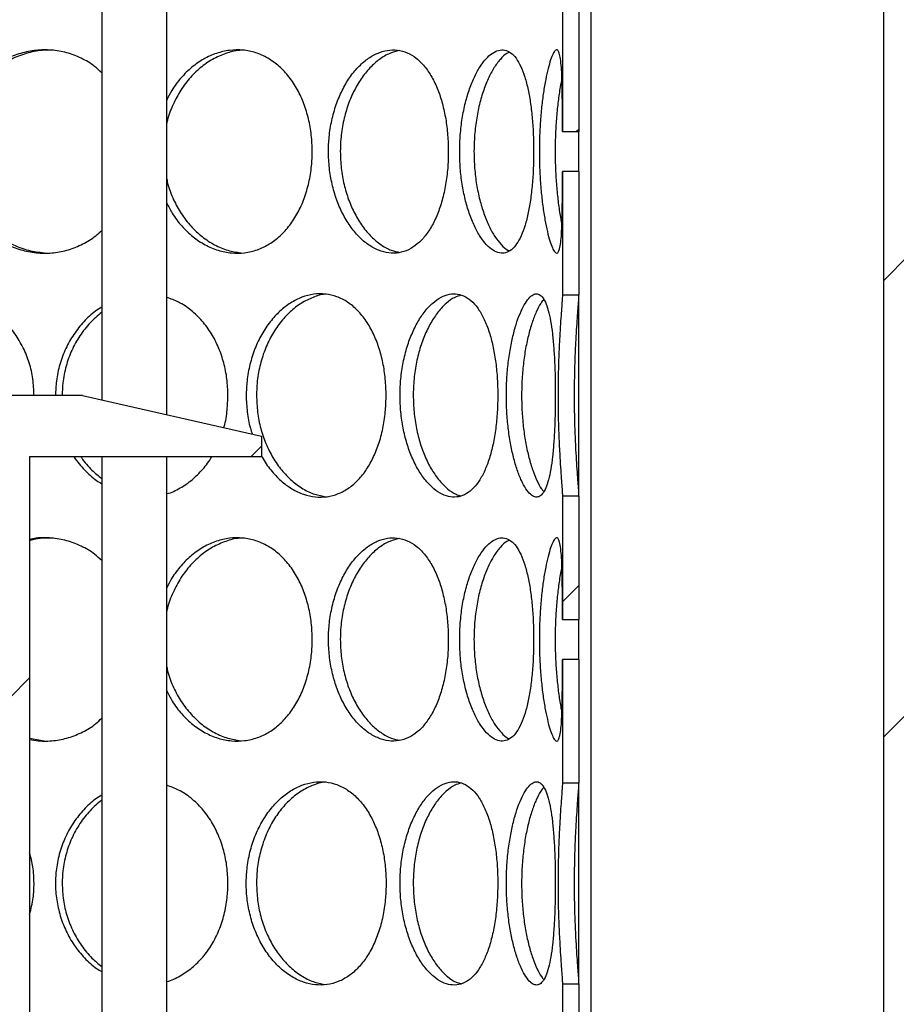
# Model space of a CAD drawing. Units: millimetres. Extents: x 0 to 420, y 0 to 297.
# Drawn here: x 146 to 155, y 224 to 234 of the extents above; entities that cross this region are included whole.
import ezdxf

# ---------------------------------------------------------------- set-up
doc = ezdxf.new("R2010")
doc.units = ezdxf.units.MM

msp = doc.modelspace()

# ---------------------------------------------------------------- hatches: boundary and pattern name
at = {"linetype": 'Continuous', "lineweight": 18}
h = msp.add_hatch(dxfattribs=at)
h.set_pattern_fill('ANSI31', style=0)
edge = h.paths.add_edge_path(flags=0)
edge.add_line((147.24139, 215.34256), (147.32139, 215.26256))
edge.add_line((147.32139, 215.26256), (147.18139, 215.26256))
edge.add_line((147.18139, 215.26256), (147.18139, 215.46256))
edge.add_line((147.18139, 215.46256), (146.93339, 215.46256))
edge.add_line((146.93339, 215.46256), (146.93339, 214.85456))
edge.add_line((146.93339, 214.85456), (155.02939, 214.85456))
edge.add_line((155.02939, 214.85456), (155.02939, 243.88656))
edge.add_line((155.02939, 243.88656), (167.58139, 243.88656))
edge.add_line((167.58139, 243.88656), (167.58139, 244.05456))
edge.add_line((167.58139, 244.05456), (167.38139, 244.13456))
edge.add_line((167.38139, 244.13456), (164.58139, 244.13456))
edge.add_line((164.58139, 244.13456), (164.58139, 246.29456))
edge.add_line((164.58139, 246.29456), (164.26139, 246.29456))
edge.add_line((164.26139, 246.29456), (164.26139, 244.45456))
edge.add_line((164.26139, 244.45456), (161.38139, 244.45456))
edge.add_line((161.38139, 244.45456), (161.38139, 244.13456))
edge.add_line((161.38139, 244.13456), (154.78139, 244.13456))
edge.add_line((154.78139, 244.13456), (154.78139, 215.10256))
edge.add_line((154.78139, 215.10256), (147.22139, 215.10256))
edge.add_line((147.22139, 215.10256), (147.38139, 215.26256))
edge.add_line((147.38139, 215.26256), (147.68139, 215.26256))
edge.add_line((147.68139, 215.26256), (147.68139, 217.64256))
edge.add_line((147.68139, 217.64256), (147.66139, 217.66256))
edge.add_line((147.66139, 217.66256), (147.32139, 217.66256))
edge.add_line((147.32139, 217.66256), (147.24139, 217.58256))
edge.add_line((147.24139, 217.58256), (147.24139, 217.34256))
edge.add_line((147.24139, 217.34256), (147.42139, 217.34256))
edge.add_arc((147.42139, 217.26256), 0.08, 0, 90, ccw=False)
edge.add_line((147.50139, 217.26256), (147.50139, 216.90256))
edge.add_arc((147.42139, 216.90256), 0.08, 270, 360, ccw=False)
edge.add_line((147.42139, 216.82256), (147.24139, 216.82256))
edge.add_line((147.24139, 216.82256), (147.24139, 215.34256))
h = msp.add_hatch(dxfattribs=at)
h.set_pattern_fill('ANSI31', style=0)
edge = h.paths.add_edge_path(flags=0)
edge.add_line((138.86139, 216.90256), (138.86139, 217.26256))
edge.add_arc((138.94139, 217.26256), 0.08, 90, 180, ccw=False)
edge.add_line((138.94139, 217.34256), (139.12139, 217.34256))
edge.add_line((139.12139, 217.34256), (139.12139, 217.58256))
edge.add_line((139.12139, 217.58256), (139.04139, 217.66256))
edge.add_line((139.04139, 217.66256), (138.70139, 217.66256))
edge.add_line((138.70139, 217.66256), (138.68139, 217.64256))
edge.add_line((138.68139, 217.64256), (138.68139, 215.26256))
edge.add_line((138.68139, 215.26256), (138.98139, 215.26256))
edge.add_line((138.98139, 215.26256), (139.18139, 215.06256))
edge.add_line((139.18139, 215.06256), (139.18139, 207.10256))
edge.add_line((139.18139, 207.10256), (162.78139, 207.10256))
edge.add_line((162.78139, 207.10256), (162.78139, 205.34256))
edge.add_line((162.78139, 205.34256), (163.10139, 205.34256))
edge.add_line((163.10139, 205.34256), (163.10139, 208.30256))
edge.add_line((163.10139, 208.30256), (162.78139, 208.30256))
edge.add_line((162.78139, 208.30256), (162.78139, 236.13456))
edge.add_line((162.78139, 236.13456), (167.38139, 236.13456))
edge.add_line((167.38139, 236.13456), (167.58139, 236.21456))
edge.add_line((167.58139, 236.21456), (167.58139, 236.38256))
edge.add_line((167.58139, 236.38256), (162.53339, 236.38256))
edge.add_line((162.53339, 236.38256), (162.53339, 207.35056))
edge.add_line((162.53339, 207.35056), (139.42939, 207.35056))
edge.add_line((139.42939, 207.35056), (139.42939, 215.46256))
edge.add_line((139.42939, 215.46256), (139.18139, 215.46256))
edge.add_line((139.18139, 215.46256), (139.18139, 215.26256))
edge.add_line((139.18139, 215.26256), (139.04139, 215.26256))
edge.add_line((139.04139, 215.26256), (139.12139, 215.34256))
edge.add_line((139.12139, 215.34256), (139.12139, 216.82256))
edge.add_line((139.12139, 216.82256), (138.94139, 216.82256))
edge.add_arc((138.94139, 216.90256), 0.08, 180, 270, ccw=False)
h = msp.add_hatch(dxfattribs=at)
h.set_pattern_fill('ANSI31', angle=3e-322, style=0)
h.paths.add_polyline_path([(151.78139, 232.57968), (151.78139, 233.79178), (151.62139, 233.79178), (151.62139, 232.57968)], flags=0)
h = msp.add_hatch(dxfattribs=at)
h.set_pattern_fill('ANSI31', angle=3e-322, style=0)
h.paths.add_polyline_path([(151.78139, 230.97335), (151.78139, 232.18544), (151.62139, 232.18544), (151.62139, 230.97335)], flags=0)
h = msp.add_hatch(dxfattribs=at)
h.set_pattern_fill('DIN 201 Stahl und Stahlguss', style=0, pattern_type=2)
h.set_pattern_definition([(45, (0, 0), (-13.4704, 13.4704), []), (45, (4.49, 0), (-13.4704, 13.4704), []), (45, (8.98, 0), (-13.4704, 13.4704), []), (45, (13.47, 0), (-13.4704, 13.4704), [])])
h.paths.add_polyline_path([(142.35879, 230.22256), (142.35879, 230.50256), (141.28399, 230.50256), (141.28399, 230.22256), (141.22139, 230.22256), (141.22139, 229.98256), (139.46139, 229.98256), (137.70139, 229.58256), (137.70139, 229.38256), (139.98139, 229.38256), (139.98139, 219.30256), (139.46139, 219.30256), (137.70139, 218.90256), (137.70139, 218.70256), (143.02139, 218.70256), (143.02139, 219.10256), (142.92139, 219.10256), (142.92139, 219.30256), (143.44139, 219.30256), (143.44139, 219.10256), (143.34139, 219.10256), (143.34139, 218.70256), (148.66139, 218.70256), (148.66139, 218.90256), (146.90139, 219.30256), (146.38139, 219.30256), (146.38139, 229.38256), (148.66139, 229.38256), (148.66139, 229.58256), (146.90139, 229.98256), (142.42139, 229.98256), (142.42139, 230.22256)], flags=0)
edge = h.paths.add_edge_path(flags=0)
edge.add_arc((143.37171, 215.42709), 4, 92.727169, 104.334362)
edge.add_line((142.38139, 219.30256), (140.17739, 219.30256))
edge.add_line((140.17739, 219.30256), (140.17739, 229.38256))
edge.add_line((140.17739, 229.38256), (146.18539, 229.38256))
edge.add_line((146.18539, 229.38256), (146.18539, 219.30256))
edge.add_line((146.18539, 219.30256), (143.98139, 219.30256))
edge.add_arc((142.99107, 215.42709), 4, 75.665638, 87.272831)
h = msp.add_hatch(dxfattribs=at)
h.set_pattern_fill('ANSI31', angle=3e-322, style=0)
h.paths.add_polyline_path([(151.78139, 227.77968), (151.78139, 228.99178), (151.62139, 228.99178), (151.62139, 227.77968)], flags=0)
h = msp.add_hatch(dxfattribs=at)
h.set_pattern_fill('ANSI31', angle=3e-322, style=0)
h.paths.add_polyline_path([(151.78139, 226.17335), (151.78139, 227.38544), (151.62139, 227.38544), (151.62139, 226.17335)], flags=0)
h = msp.add_hatch(dxfattribs=at)
h.set_pattern_fill('ANSI31', angle=3e-322, style=0)
h.paths.add_polyline_path([(151.78139, 222.97968), (151.78139, 224.19178), (151.62139, 224.19178), (151.62139, 222.97968)], flags=0)

# ---------------------------------------------------------------- linework, layer by layer
at = {"color": 7, "linetype": 'Continuous', "lineweight": 25}
for p, q in [((154.78139, 215.10256), (154.78139, 244.13456)), ((147.08989, 243.18256), (147.08989, 229.93972)), ((147.72989, 229.79427), (147.72989, 243.18256)), ((151.90138, 240.58256), (151.90138, 217.98256)), ((151.62139, 233.79178), (151.62139, 232.57968)), ((151.78139, 233.79178), (151.78139, 232.57968)), ((151.62139, 232.57968), (151.78139, 232.57968)), ((151.78138, 232.18544), (151.78138, 232.57968)), ((151.78139, 232.18544), (151.62139, 232.18544)), ((151.62139, 232.18544), (151.62139, 230.97335)), ((151.78139, 232.18544), (151.78139, 230.97335)), ((151.62139, 230.97335), (151.78139, 230.97335)), ((151.78138, 228.9919), (151.78138, 230.97321)), ((146.90139, 229.98256), (142.42139, 229.98256)), ((146.90139, 229.98256), (148.66139, 229.58256)), ((148.66139, 229.58256), (148.66139, 229.38256)), ((146.38139, 229.38256), (148.66139, 229.38256)), ((146.38139, 229.38256), (146.38139, 219.30256)), ((147.08989, 229.38256), (147.08989, 219.25972)), ((147.72989, 219.11427), (147.72989, 229.38256)), ((151.62139, 228.99178), (151.62139, 227.77968)), ((151.78139, 228.99178), (151.62139, 228.99178)), ((151.78139, 228.99178), (151.78139, 227.77968)), ((151.62139, 227.77968), (151.78139, 227.77968)), ((151.78138, 227.38544), (151.78138, 227.77968)), ((151.78139, 227.38544), (151.62139, 227.38544)), ((151.62139, 227.38544), (151.62139, 226.17335)), ((151.78139, 227.38544), (151.78139, 226.17335)), ((146.38139, 226.60967), (146.52263, 226.58586)), ((151.62139, 226.17335), (151.78139, 226.17335)), ((151.78138, 224.1919), (151.78138, 226.17321)), ((151.62139, 224.19178), (151.62139, 222.97968)), ((151.78139, 224.19178), (151.62139, 224.19178)), ((151.78139, 224.19178), (151.78139, 222.97968))]:
    msp.add_line(p, q, dxfattribs=at)
for points, knots in [([(147.08989, 233.15805), (147.06722, 233.17948), (147.00651, 233.23686), (146.88983, 233.30363), (146.74707, 233.35887), (146.59632, 233.38449), (146.44361, 233.38291), (146.29246, 233.35281), (146.14738, 233.29654), (146.01227, 233.21499), (145.89082, 233.11078), (145.78676, 232.98646), (145.70239, 232.84501), (145.64147, 232.6899), (145.60692, 232.5338), (145.59653, 232.37592), (145.60856, 232.21972), (145.64595, 232.06108), (145.70744, 231.91096), (145.79176, 231.77105), (145.8985, 231.64652), (146.02393, 231.54114), (146.16355, 231.46083), (146.31172, 231.4064), (146.4647, 231.38057), (146.61726, 231.38229), (146.7658, 231.41216), (146.90531, 231.46931), (147.01496, 231.53496), (147.07092, 231.58882), (147.08989, 231.60708)], [0, 0, 0, 0, 0.0223658, 0.0599015, 0.0974374, 0.1345734, 0.1717177, 0.2085638, 0.2454207, 0.2822183, 0.319019, 0.3559959, 0.3929663, 0.4305136, 0.468053, 0.500002, 0.5363991, 0.5727909, 0.6091851, 0.6455688, 0.6834262, 0.721276, 0.7588116, 0.7963475, 0.8334842, 0.8706291, 0.9074745, 0.9443307, 0.981128, 1, 1, 1, 1]), ([(146.59365, 233.37911), (146.56378, 233.3796), (146.4816, 233.38095), (146.34745, 233.35103), (146.19708, 233.2938), (146.05722, 233.20887), (145.93236, 233.10113), (145.82636, 232.97285), (145.74198, 232.82845), (145.68283, 232.67135), (145.65066, 232.52091), (145.64739, 232.42373), (145.646, 232.38255)], [0, 0, 0, 0, 0.0618993, 0.170241, 0.2786101, 0.3865459, 0.4944878, 0.601572, 0.7086336, 0.8151705, 0.9216771, 1, 1, 1, 1]), ([(149.16086, 232.38256), (149.15907, 232.43684), (149.15549, 232.54538), (149.12682, 232.70402), (149.08131, 232.85415), (149.01769, 232.99405), (148.93604, 233.11856), (148.83828, 233.22394), (148.72705, 233.30425), (148.60635, 233.3587), (148.47859, 233.38453), (148.34811, 233.3829), (148.21804, 233.35282), (148.09244, 233.29651), (147.97455, 233.21508), (147.86873, 233.11045), (147.78512, 233.00104), (147.74575, 232.92131), (147.72989, 232.88919)], [0, 0, 0, 0, 0.0627702, 0.1255309, 0.1882986, 0.2510484, 0.3163206, 0.3815797, 0.4463151, 0.5110509, 0.5750971, 0.6391574, 0.7027035, 0.7662684, 0.8297309, 0.8931987, 0.9569704, 1, 1, 1, 1]), ([(148.48482, 233.37858), (148.47145, 233.37867), (148.41344, 233.37909), (148.31005, 233.35053), (148.17986, 233.29393), (148.05789, 233.20884), (147.94862, 233.10111), (147.8547, 232.97297), (147.78226, 232.82799), (147.74077, 232.72158), (147.73046, 232.66357), (147.72989, 232.66036)], [0, 0, 0, 0, 0.04097006, 0.17777356, 0.31461166, 0.4509026, 0.58720129, 0.72241698, 0.85760408, 0.99212874, 1, 1, 1, 1]), ([(150.49929, 232.38256), (150.49803, 232.43684), (150.4955, 232.54538), (150.47522, 232.70402), (150.4429, 232.85415), (150.39742, 232.99405), (150.33855, 233.11856), (150.26739, 233.22394), (150.18552, 233.30425), (150.0957, 233.3587), (149.99949, 233.38453), (149.90016, 233.3829), (149.80007, 233.35282), (149.70244, 233.29654), (149.6101, 233.21499), (149.52601, 233.11078), (149.45313, 232.98646), (149.39348, 232.84501), (149.35011, 232.6899), (149.32539, 232.5338), (149.31795, 232.37592), (149.32658, 232.21972), (149.3533, 232.06108), (149.39707, 231.91096), (149.45665, 231.77105), (149.53136, 231.64652), (149.61815, 231.54114), (149.71338, 231.46083), (149.81295, 231.4064), (149.91395, 231.38059), (150.01301, 231.38224), (150.10748, 231.41234), (150.19517, 231.46864), (150.27405, 231.5502), (150.34287, 231.65442), (150.40016, 231.77876), (150.44561, 231.92021), (150.47762, 232.07533), (150.49631, 232.23139), (150.49835, 232.33497), (150.49929, 232.38256)], [0, 0, 0, 0, 0.0260387, 0.0520735, 0.0781112, 0.1041415, 0.1312181, 0.1582893, 0.1851433, 0.2119974, 0.2385654, 0.2651394, 0.2915, 0.3178683, 0.3441943, 0.3705224, 0.3969766, 0.4234261, 0.4502884, 0.477145, 0.5000021, 0.5260415, 0.5520771, 0.5781145, 0.6041443, 0.6312284, 0.658307, 0.685161, 0.712015, 0.7385836, 0.765158, 0.7915181, 0.817886, 0.8442116, 0.8705395, 0.896994, 0.9234438, 0.9503066, 0.9771638, 1, 1, 1, 1]), ([(150.01671, 233.37513), (149.98548, 233.36754), (149.91979, 233.35159), (149.82163, 233.29314), (149.72599, 233.20904), (149.63945, 233.10109), (149.56513, 232.97287), (149.50543, 232.82844), (149.46329, 232.67135), (149.44026, 232.52091), (149.43792, 232.42373), (149.43692, 232.38255)], [0, 0, 0, 0, 0.1058745, 0.2226501, 0.3389587, 0.4552739, 0.5706649, 0.6860315, 0.8008328, 0.9156014, 1, 1, 1, 1]), ([(151.33854, 232.38256), (151.33789, 232.43684), (151.3366, 232.54538), (151.32609, 232.70402), (151.30916, 232.85415), (151.28491, 232.99405), (151.25285, 233.11856), (151.21315, 233.22394), (151.16622, 233.30425), (151.1134, 233.3587), (151.0553, 233.38453), (150.99392, 233.3829), (150.9306, 233.35282), (150.86765, 233.29654), (150.80701, 233.21499), (150.75097, 233.11078), (150.70176, 232.98646), (150.66109, 232.84501), (150.6313, 232.6899), (150.61423, 232.5338), (150.60908, 232.37592), (150.61506, 232.21972), (150.63349, 232.06108), (150.66355, 231.91096), (150.70416, 231.77105), (150.75456, 231.64652), (150.81235, 231.54114), (150.87476, 231.46083), (150.93885, 231.4064), (151.0025, 231.38059), (151.06358, 231.38224), (151.12038, 231.41234), (151.17182, 231.46864), (151.21688, 231.5502), (151.25523, 231.65442), (151.28639, 231.77876), (151.31059, 231.92021), (151.32735, 232.07533), (151.337, 232.23139), (151.33806, 232.33497), (151.33854, 232.38256)], [0, 0, 0, 0, 0.0260387, 0.0520735, 0.0781112, 0.1041415, 0.1312181, 0.1582893, 0.1851433, 0.2119974, 0.2385654, 0.2651394, 0.2915, 0.3178683, 0.3441943, 0.3705224, 0.3969766, 0.4234261, 0.4502884, 0.477145, 0.5000021, 0.5260415, 0.5520771, 0.5781145, 0.6041443, 0.6312284, 0.658307, 0.685161, 0.712015, 0.7385836, 0.765158, 0.7915181, 0.817886, 0.8442116, 0.8705395, 0.896994, 0.9234438, 0.9503066, 0.9771638, 1, 1, 1, 1]), ([(151.10103, 233.35916), (151.09264, 233.35564), (151.06255, 233.34301), (151.01045, 233.29246), (150.94762, 233.20923), (150.88988, 233.10104), (150.83965, 232.97288), (150.7989, 232.82844), (150.76994, 232.67135), (150.75403, 232.52091), (150.7524, 232.42373), (150.75172, 232.38255)], [0, 0, 0, 0, 0.0480246, 0.1723555, 0.2961893, 0.4200301, 0.5428869, 0.6657178, 0.7879467, 0.9101408, 1, 1, 1, 1]), ([(151.62139, 232.57968), (151.62138, 232.63158), (151.62136, 232.73639), (151.62082, 232.88316), (151.61921, 233.01837), (151.61584, 233.13722), (151.60989, 233.23761), (151.60075, 233.3138), (151.58793, 233.36382), (151.57165, 233.38623), (151.55184, 233.38008), (151.52949, 233.34726), (151.50518, 233.28667), (151.48041, 233.20245), (151.45624, 233.09407), (151.43435, 232.96686), (151.41595, 232.82158), (151.4025, 232.66457), (151.3948, 232.4977), (151.39366, 232.32834), (151.39903, 232.1586), (151.4107, 231.99674), (151.42778, 231.84425), (151.44902, 231.70928), (151.47312, 231.59213), (151.49822, 231.49971), (151.52317, 231.43125), (151.54624, 231.39098), (151.56684, 231.37781), (151.58395, 231.39268), (151.59758, 231.43507), (151.60756, 231.50272), (151.61436, 231.59585), (151.61847, 231.70938), (151.62054, 231.84465), (151.62134, 232.0037), (151.62137, 232.12218), (151.62139, 232.18544)], [0, 0, 0, 0, 0.02738005, 0.05530322, 0.08274293, 0.11092706, 0.13917326, 0.16824812, 0.19621682, 0.22499967, 0.2527763, 0.2813524, 0.30910403, 0.33764504, 0.36559103, 0.39433123, 0.42257561, 0.45162961, 0.48013134, 0.50946051, 0.53809949, 0.56758287, 0.59615332, 0.62557211, 0.65393054, 0.68313519, 0.71116044, 0.74001392, 0.76777364, 0.79633926, 0.82401731, 0.85248203, 0.88032313, 0.90892848, 0.93728143, 0.96651308, 1, 1, 1, 1]), ([(151.61635, 233.10262), (151.6147, 233.09536), (151.6047, 233.05103), (151.58863, 232.95078), (151.5701, 232.80364), (151.55707, 232.64475), (151.55004, 232.47763), (151.54962, 232.3099), (151.55572, 232.14307), (151.56785, 231.98462), (151.58534, 231.8371), (151.60207, 231.72923), (151.61325, 231.67781), (151.6163, 231.6638)], [0, 0, 0, 0, 0.0210027, 0.128101, 0.2315136, 0.3379787, 0.4406052, 0.5462635, 0.6483871, 0.753512, 0.8555977, 0.9606455, 1, 1, 1, 1]), ([(145.646, 232.38255), (145.64854, 232.32767), (145.65363, 232.21793), (145.69397, 232.05781), (145.75735, 231.90678), (145.84401, 231.76743), (145.95218, 231.64466), (146.07851, 231.5407), (146.2194, 231.46154), (146.36887, 231.40578), (146.47174, 231.39246), (146.52263, 231.38586)], [0, 0, 0, 0, 0.1097076, 0.2194019, 0.3290619, 0.4386966, 0.5507892, 0.6628683, 0.7760242, 0.8891884, 1, 1, 1, 1]), ([(147.72989, 231.87526), (147.74683, 231.84139), (147.78807, 231.75893), (147.87544, 231.64684), (147.98475, 231.54105), (148.10647, 231.46085), (148.23468, 231.40639), (148.36616, 231.38059), (148.49643, 231.38224), (148.62214, 231.41234), (148.74009, 231.46864), (148.84741, 231.5502), (148.942, 231.65442), (149.02151, 231.77876), (149.08511, 231.92021), (149.13018, 232.07533), (149.15663, 232.23139), (149.15953, 232.33497), (149.16086, 232.38256)], [0, 0, 0, 0, 0.0455289, 0.110833, 0.1761239, 0.240873, 0.3056225, 0.3696834, 0.4337585, 0.497317, 0.5608941, 0.6243695, 0.6878502, 0.7516361, 0.8154109, 0.8801814, 0.9449382, 1, 1, 1, 1]), ([(149.43692, 232.38255), (149.43875, 232.32767), (149.4424, 232.21793), (149.47124, 232.05781), (149.51634, 231.90678), (149.57755, 231.76743), (149.65324, 231.64467), (149.74065, 231.54065), (149.83673, 231.4617), (149.93187, 231.40824), (149.99407, 231.39569), (150.02208, 231.39004)], [0, 0, 0, 0, 0.1117305, 0.2234475, 0.3351295, 0.4467858, 0.5609452, 0.675091, 0.7903334, 0.9055842, 1, 1, 1, 1]), ([(150.75172, 232.38255), (150.75298, 232.32767), (150.75551, 232.21793), (150.77541, 232.05781), (150.80637, 231.90679), (150.84809, 231.76741), (150.89912, 231.64474), (150.95734, 231.54039), (151.02024, 231.4627), (151.06845, 231.41728), (151.09447, 231.40762), (151.099, 231.40593)], [0, 0, 0, 0, 0.120154, 0.2402934, 0.3603952, 0.4804693, 0.6032353, 0.7259867, 0.8499173, 0.973857, 1, 1, 1, 1]), ([(147.72989, 232.11274), (147.73346, 232.09483), (147.74766, 232.02352), (147.79521, 231.90709), (147.87043, 231.76735), (147.96597, 231.64468), (148.07651, 231.54068), (148.19921, 231.46156), (148.32762, 231.40614), (148.41486, 231.39293), (148.4575, 231.38647)], [0, 0, 0, 0, 0.0451483, 0.1797416, 0.3143039, 0.4518829, 0.5894454, 0.7283295, 0.8672237, 1, 1, 1, 1]), ([(146.42479, 229.98256), (146.42244, 230.03684), (146.41775, 230.14538), (146.38031, 230.30402), (146.32106, 230.45415), (146.23869, 230.59405), (146.13368, 230.71856), (146.00898, 230.82394), (145.86843, 230.90425), (145.71735, 230.9587), (145.55912, 230.98453), (145.39908, 230.9829), (145.2412, 230.95282), (145.09005, 230.89654), (144.94967, 230.81499), (144.82374, 230.71078), (144.71611, 230.58646), (144.62886, 230.44501), (144.56639, 230.2899), (144.52943, 230.13381), (144.52537, 230.0302), (144.5235, 229.98256)], [0, 0, 0, 0, 0.0520775, 0.1041472, 0.1562225, 0.2082832, 0.2624364, 0.3165788, 0.3702868, 0.423995, 0.4771312, 0.5302791, 0.5830003, 0.6357371, 0.688389, 0.7410453, 0.7939537, 0.8468528, 0.9005774, 0.9542906, 1, 1, 1, 1]), ([(148.33181, 229.98256), (148.32979, 230.03684), (148.32577, 230.14538), (148.29361, 230.30402), (148.24263, 230.45415), (148.17149, 230.59402), (148.0805, 230.71868), (147.97168, 230.82348), (147.85409, 230.90259), (147.76946, 230.93321), (147.72989, 230.94752)], [0, 0, 0, 0, 0.1247465, 0.2494744, 0.3742159, 0.4989221, 0.628641, 0.7583338, 0.886986, 1, 1, 1, 1]), ([(149.8875, 229.98256), (149.88596, 230.03684), (149.88288, 230.14538), (149.8582, 230.30402), (149.81894, 230.45415), (149.76392, 230.59405), (149.69306, 230.71856), (149.60787, 230.82394), (149.51049, 230.90425), (149.40431, 230.9587), (149.29136, 230.98453), (149.17546, 230.9829), (149.05939, 230.95282), (148.9468, 230.89654), (148.84085, 230.81499), (148.74478, 230.71078), (148.66183, 230.58646), (148.59416, 230.44502), (148.54504, 230.2899), (148.51717, 230.13383), (148.50854, 229.97583), (148.51917, 229.82012), (148.54061, 229.69183), (148.56463, 229.62268), (148.57147, 229.603)], [0, 0, 0, 0, 0.0462962, 0.0925855, 0.1388799, 0.1851611, 0.2333027, 0.2814346, 0.3291803, 0.3769262, 0.4241636, 0.4714114, 0.5182799, 0.5651623, 0.6119691, 0.6587799, 0.7058148, 0.7528415, 0.8006019, 0.8483524, 0.8889918, 0.9352892, 0.9815798, 1, 1, 1, 1]), ([(149.29856, 230.97817), (149.29497, 230.97814), (149.25172, 230.97782), (149.16766, 230.94996), (149.05103, 230.89408), (148.94127, 230.80879), (148.84245, 230.70115), (148.75789, 230.57285), (148.69017, 230.42845), (148.64248, 230.27135), (148.61645, 230.12091), (148.61381, 230.02373), (148.61268, 229.98255)], [0, 0, 0, 0, 0.0103432, 0.1246391, 0.238964, 0.3528317, 0.4667058, 0.5796752, 0.6926207, 0.8050127, 0.9173726, 1, 1, 1, 1]), ([(150.98574, 229.98256), (150.98478, 230.03684), (150.98286, 230.14538), (150.96733, 230.30402), (150.94249, 230.45415), (150.90732, 230.59405), (150.86147, 230.71856), (150.80556, 230.82394), (150.7406, 230.90425), (150.66866, 230.9587), (150.59085, 230.98453), (150.5098, 230.9829), (150.42739, 230.95282), (150.3464, 230.89654), (150.26925, 230.81499), (150.19858, 230.71078), (150.13701, 230.58646), (150.08642, 230.44501), (150.04952, 230.2899), (150.02845, 230.1338), (150.02209, 229.97592), (150.02946, 229.81972), (150.05224, 229.66108), (150.08947, 229.51096), (150.13999, 229.37105), (150.20309, 229.24652), (150.276, 229.14114), (150.3555, 229.06083), (150.43804, 229.0064), (150.52108, 228.98059), (150.60184, 228.98224), (150.67813, 229.01234), (150.7483, 229.06864), (150.8108, 229.1502), (150.86484, 229.25442), (150.90945, 229.37876), (150.94458, 229.52021), (150.96917, 229.67533), (150.98347, 229.83139), (150.98503, 229.93497), (150.98574, 229.98256)], [0, 0, 0, 0, 0.0260387, 0.0520735, 0.0781112, 0.1041415, 0.1312181, 0.1582893, 0.1851433, 0.2119974, 0.2385654, 0.2651394, 0.2915, 0.3178683, 0.3441943, 0.3705224, 0.3969766, 0.4234261, 0.4502884, 0.477145, 0.5000021, 0.5260415, 0.5520771, 0.5781145, 0.6041443, 0.6312284, 0.658307, 0.685161, 0.712015, 0.7385836, 0.765158, 0.7915181, 0.817886, 0.8442116, 0.8705395, 0.896994, 0.9234438, 0.9503066, 0.9771638, 1, 1, 1, 1]), ([(150.62284, 230.96903), (150.6028, 230.96295), (150.55444, 230.94827), (150.47854, 230.89294), (150.39861, 230.8091), (150.32585, 230.70107), (150.26303, 230.57287), (150.21237, 230.42844), (150.17651, 230.27135), (150.15688, 230.12091), (150.15488, 230.02373), (150.15403, 229.98255)], [0, 0, 0, 0, 0.0846402, 0.204189, 0.3232598, 0.4423374, 0.5604688, 0.6785752, 0.7961029, 0.913597, 1, 1, 1, 1]), ([(151.55163, 229.98256), (151.55131, 230.03684), (151.55067, 230.14538), (151.54536, 230.30402), (151.53663, 230.45415), (151.52372, 230.59405), (151.506, 230.71856), (151.48318, 230.82394), (151.45508, 230.90425), (151.42229, 230.9587), (151.38491, 230.98453), (151.34423, 230.9829), (151.3011, 230.95282), (151.25726, 230.89654), (151.21417, 230.81499), (151.17372, 230.71078), (151.13772, 230.58646), (151.10767, 230.44501), (151.08549, 230.2899), (151.07271, 230.1338), (151.06885, 229.97592), (151.07334, 229.81972), (151.08712, 229.66108), (151.10949, 229.51096), (151.13948, 229.37105), (151.17632, 229.24652), (151.21801, 229.14114), (151.26225, 229.06083), (151.30681, 229.0064), (151.34997, 228.98059), (151.39032, 228.98224), (151.42666, 229.01234), (151.4585, 229.06864), (151.48534, 229.1502), (151.50734, 229.25442), (151.52451, 229.37876), (151.53737, 229.52021), (151.54601, 229.67533), (151.55086, 229.83139), (151.55139, 229.93497), (151.55163, 229.98256)], [0, 0, 0, 0, 0.0260387, 0.0520735, 0.0781112, 0.1041415, 0.1312181, 0.1582893, 0.1851433, 0.2119974, 0.2385654, 0.2651394, 0.2915, 0.3178683, 0.3441943, 0.3705224, 0.3969766, 0.4234261, 0.4502884, 0.477145, 0.5000021, 0.5260415, 0.5520771, 0.5781145, 0.6041443, 0.6312284, 0.658307, 0.685161, 0.712015, 0.7385836, 0.765158, 0.7915181, 0.817886, 0.8442116, 0.8705395, 0.896994, 0.9234438, 0.9503066, 0.9771638, 1, 1, 1, 1]), ([(151.62139, 230.97335), (151.6211, 230.96359), (151.62051, 230.94386), (151.61611, 230.88137), (151.6098, 230.79678), (151.60221, 230.68932), (151.59424, 230.56137), (151.587, 230.41705), (151.58135, 230.25873), (151.57809, 230.09298), (151.57767, 229.92218), (151.58011, 229.754), (151.58523, 229.5908), (151.59221, 229.44003), (151.60033, 229.30404), (151.6083, 229.18844), (151.61519, 229.09644), (151.62031, 229.02783), (151.62102, 229.00404), (151.62139, 228.99178)], [0, 0, 0, 0, 0.0561226, 0.1134697, 0.1697147, 0.227527, 0.2849217, 0.3439278, 0.4021141, 0.4619496, 0.5205812, 0.580889, 0.6396447, 0.7000995, 0.7586364, 0.8188788, 0.8767711, 0.9364562, 1, 1, 1, 1]), ([(151.78139, 230.97335), (151.7811, 230.96369), (151.78051, 230.94417), (151.77609, 230.88246), (151.76972, 230.79867), (151.76199, 230.69149), (151.7538, 230.56281), (151.74635, 230.41737), (151.74057, 230.25828), (151.73728, 230.09329), (151.73684, 229.92401), (151.73924, 229.75835), (151.74428, 229.59785), (151.75117, 229.44926), (151.75924, 229.3147), (151.76729, 229.19885), (151.77439, 229.10526), (151.78009, 229.03116), (151.78093, 229.00565), (151.78139, 228.99178)], [0, 0, 0, 0, 0.0562003, 0.113566, 0.1698869, 0.2277441, 0.2857072, 0.345356, 0.4030637, 0.4624547, 0.5197786, 0.5787553, 0.6359801, 0.6948352, 0.7523131, 0.8114125, 0.8692785, 0.9288972, 1, 1, 1, 1]), ([(147.08989, 230.85046), (147.06916, 230.83791), (147.0056, 230.79943), (146.91185, 230.70998), (146.81274, 230.58667), (146.73262, 230.44496), (146.67499, 230.28992), (146.64085, 230.13381), (146.6371, 230.0302), (146.63537, 229.98256)], [0, 0, 0, 0, 0.0755852, 0.2317936, 0.3887499, 0.5456788, 0.7050561, 0.8644001, 1, 1, 1, 1]), ([(151.43789, 230.92694), (151.42804, 230.9153), (151.40313, 230.88583), (151.36361, 230.80826), (151.3219, 230.7013), (151.28511, 230.57281), (151.25497, 230.42846), (151.23339, 230.27134), (151.22148, 230.12092), (151.22027, 230.02373), (151.21975, 229.98255)], [0, 0, 0, 0, 0.08901, 0.2253141, 0.3616259, 0.4968547, 0.6320548, 0.7665925, 0.9010918, 1, 1, 1, 1]), ([(147.08989, 230.8019), (147.05064, 230.7685), (146.97129, 230.70098), (146.87254, 230.57256), (146.79215, 230.42852), (146.73593, 230.27133), (146.70528, 230.12092), (146.70217, 230.02373), (146.70085, 229.98255)], [0, 0, 0, 0, 0.1717534, 0.3472034, 0.5226164, 0.6971698, 0.8716734, 1, 1, 1, 1]), ([(148.29086, 229.66678), (148.29196, 229.67009), (148.31026, 229.72502), (148.32599, 229.83193), (148.32998, 229.93514), (148.33181, 229.98256)], [0, 0, 0, 0, 0.0335389, 0.5558696, 1, 1, 1, 1]), ([(148.61268, 229.98255), (148.61474, 229.92767), (148.61887, 229.81793), (148.65147, 229.65781), (148.70253, 229.50678), (148.77201, 229.36743), (148.85818, 229.24466), (148.95806, 229.14069), (149.06838, 229.06158), (149.18285, 229.00638), (149.25996, 228.99324), (149.29734, 228.98688)], [0, 0, 0, 0, 0.11019052, 0.22036767, 0.33051041, 0.44062768, 0.55321363, 0.66578614, 0.77944014, 0.8931024, 1, 1, 1, 1]), ([(148.66139, 229.38841), (148.66343, 229.38414), (148.68832, 229.33204), (148.752, 229.24754), (148.84975, 229.14087), (148.95947, 229.0609), (149.07426, 229.00638), (149.19153, 228.98059), (149.30718, 228.98224), (149.41822, 229.01234), (149.52193, 229.06864), (149.61583, 229.1502), (149.69824, 229.25442), (149.76723, 229.37876), (149.82223, 229.52021), (149.8611, 229.67533), (149.88386, 229.83139), (149.88635, 229.93497), (149.8875, 229.98256)], [0, 0, 0, 0, 0.0060719, 0.0740756, 0.1420656, 0.2094913, 0.2769175, 0.3436267, 0.4103506, 0.4765365, 0.5427418, 0.6088413, 0.6749462, 0.741369, 0.8077801, 0.8752282, 0.942662, 1, 1, 1, 1]), ([(150.15403, 229.98255), (150.15559, 229.92767), (150.15871, 229.81793), (150.18328, 229.65781), (150.22164, 229.50679), (150.27355, 229.36742), (150.33746, 229.24469), (150.4109, 229.14058), (150.49109, 229.06198), (150.56351, 229.01177), (150.60805, 229.00034), (150.62452, 228.99611)], [0, 0, 0, 0, 0.1148029, 0.2295919, 0.3443451, 0.4590717, 0.5763703, 0.693655, 0.8120663, 0.9304863, 1, 1, 1, 1]), ([(151.21975, 229.98255), (151.2207, 229.92767), (151.2226, 229.81793), (151.23747, 229.65781), (151.26052, 229.50677), (151.29131, 229.3675), (151.32861, 229.2444), (151.37057, 229.14165), (151.40787, 229.07178), (151.43046, 229.0466), (151.43804, 229.03815)], [0, 0, 0, 0, 0.1316691, 0.2633223, 0.3949343, 0.5265159, 0.6610474, 0.7955628, 0.9313705, 1, 1, 1, 1]), ([(146.81572, 229.38256), (146.81704, 229.38025), (146.84553, 229.3302), (146.92073, 229.24873), (147.01175, 229.15984), (147.07304, 229.12425), (147.08989, 229.11447)], [0, 0, 0, 0, 0.0199326, 0.4319635, 0.8439114, 1, 1, 1, 1]), ([(146.88505, 229.38256), (146.88725, 229.3788), (146.91694, 229.328), (146.98505, 229.25188), (147.05754, 229.19191), (147.08989, 229.16515)], [0, 0, 0, 0, 0.0423852, 0.5727441, 1, 1, 1, 1]), ([(147.72989, 229.01635), (147.73046, 229.01647), (147.7768, 229.02644), (147.86245, 229.07076), (147.98247, 229.14935), (148.08562, 229.25572), (148.14953, 229.33509), (148.17313, 229.3822), (148.17332, 229.38256)], [0, 0, 0, 0, 0.00308727, 0.25181544, 0.50014576, 0.74849671, 0.99804157, 1, 1, 1, 1]), ([(147.08989, 228.35805), (147.06722, 228.37948), (147.00651, 228.43687), (146.88984, 228.50356), (146.74703, 228.55915), (146.59644, 228.58344), (146.47297, 228.58616), (146.40202, 228.57042), (146.38139, 228.56584)], [0, 0, 0, 0, 0.1196347, 0.3204132, 0.521193, 0.7198339, 0.9185187, 1, 1, 1, 1]), ([(146.59365, 228.57911), (146.56373, 228.57989), (146.49253, 228.58173), (146.42218, 228.56405), (146.38139, 228.5538)], [0, 0, 0, 0, 0.42020466, 1, 1, 1, 1]), ([(149.16086, 227.58256), (149.15907, 227.63684), (149.15549, 227.74538), (149.12682, 227.90402), (149.08131, 228.05415), (149.01769, 228.19405), (148.93604, 228.31856), (148.83828, 228.42394), (148.72705, 228.50425), (148.60635, 228.5587), (148.47859, 228.58453), (148.34811, 228.5829), (148.21804, 228.55282), (148.09244, 228.49651), (147.97455, 228.41508), (147.86873, 228.31045), (147.78512, 228.20104), (147.74575, 228.12131), (147.72989, 228.08919)], [0, 0, 0, 0, 0.0627702, 0.1255309, 0.1882986, 0.2510484, 0.3163206, 0.3815797, 0.4463151, 0.5110509, 0.5750971, 0.6391574, 0.7027035, 0.7662684, 0.8297309, 0.8931987, 0.9569704, 1, 1, 1, 1]), ([(148.48482, 228.57858), (148.47145, 228.57867), (148.41344, 228.57909), (148.31005, 228.55053), (148.17986, 228.49393), (148.05789, 228.40884), (147.94862, 228.30111), (147.8547, 228.17297), (147.78226, 228.02799), (147.74077, 227.92158), (147.73046, 227.86357), (147.72989, 227.86036)], [0, 0, 0, 0, 0.0409701, 0.1777736, 0.3146117, 0.4509026, 0.5872013, 0.722417, 0.8576041, 0.9921287, 1, 1, 1, 1]), ([(150.49929, 227.58256), (150.49803, 227.63684), (150.4955, 227.74538), (150.47522, 227.90402), (150.4429, 228.05415), (150.39742, 228.19405), (150.33855, 228.31856), (150.26739, 228.42394), (150.18552, 228.50425), (150.0957, 228.5587), (149.99949, 228.58453), (149.90016, 228.5829), (149.80007, 228.55282), (149.70244, 228.49654), (149.6101, 228.41499), (149.52601, 228.31078), (149.45313, 228.18646), (149.39348, 228.04501), (149.35011, 227.8899), (149.32539, 227.7338), (149.31795, 227.57592), (149.32658, 227.41972), (149.3533, 227.26108), (149.39707, 227.11096), (149.45665, 226.97105), (149.53136, 226.84652), (149.61815, 226.74114), (149.71338, 226.66083), (149.81295, 226.6064), (149.91395, 226.58059), (150.01301, 226.58224), (150.10748, 226.61234), (150.19517, 226.66864), (150.27405, 226.7502), (150.34287, 226.85442), (150.40016, 226.97876), (150.44561, 227.12021), (150.47762, 227.27533), (150.49631, 227.43139), (150.49835, 227.53497), (150.49929, 227.58256)], [0, 0, 0, 0, 0.02603872, 0.05207354, 0.07811122, 0.10414151, 0.13121812, 0.1582893, 0.18514326, 0.21199738, 0.23856543, 0.26513936, 0.29149996, 0.31786834, 0.34419425, 0.37052239, 0.39697657, 0.42342614, 0.45028838, 0.47714499, 0.50000214, 0.52604153, 0.5520771, 0.57811446, 0.60414427, 0.63122838, 0.65830702, 0.68516096, 0.71201505, 0.73858357, 0.76515797, 0.79151809, 0.81788596, 0.84421165, 0.87053953, 0.89699398, 0.92344382, 0.95030665, 0.97716377, 1, 1, 1, 1]), ([(150.01671, 228.57513), (149.98548, 228.56754), (149.91979, 228.55159), (149.82163, 228.49314), (149.72599, 228.40904), (149.63945, 228.30109), (149.56513, 228.17287), (149.50543, 228.02844), (149.46329, 227.87135), (149.44026, 227.72091), (149.43792, 227.62373), (149.43692, 227.58255)], [0, 0, 0, 0, 0.1058745, 0.2226501, 0.3389587, 0.4552739, 0.5706649, 0.6860315, 0.8008328, 0.9156014, 1, 1, 1, 1]), ([(151.33854, 227.58256), (151.33789, 227.63684), (151.3366, 227.74538), (151.32609, 227.90402), (151.30916, 228.05415), (151.28491, 228.19405), (151.25285, 228.31856), (151.21315, 228.42394), (151.16622, 228.50425), (151.1134, 228.5587), (151.0553, 228.58453), (150.99392, 228.5829), (150.9306, 228.55282), (150.86765, 228.49654), (150.80701, 228.41499), (150.75097, 228.31078), (150.70176, 228.18646), (150.66109, 228.04501), (150.6313, 227.8899), (150.61423, 227.7338), (150.60908, 227.57592), (150.61506, 227.41972), (150.63349, 227.26108), (150.66355, 227.11096), (150.70416, 226.97105), (150.75456, 226.84652), (150.81235, 226.74114), (150.87476, 226.66083), (150.93885, 226.6064), (151.0025, 226.58059), (151.06358, 226.58224), (151.12038, 226.61234), (151.17182, 226.66864), (151.21688, 226.7502), (151.25523, 226.85442), (151.28639, 226.97876), (151.31059, 227.12021), (151.32735, 227.27533), (151.337, 227.43139), (151.33806, 227.53497), (151.33854, 227.58256)], [0, 0, 0, 0, 0.0260387, 0.0520735, 0.0781112, 0.1041415, 0.1312181, 0.1582893, 0.1851433, 0.2119974, 0.2385654, 0.2651394, 0.2915, 0.3178683, 0.3441943, 0.3705224, 0.3969766, 0.4234261, 0.4502884, 0.477145, 0.5000021, 0.5260415, 0.5520771, 0.5781145, 0.6041443, 0.6312284, 0.658307, 0.685161, 0.712015, 0.7385836, 0.765158, 0.7915181, 0.817886, 0.8442116, 0.8705395, 0.896994, 0.9234438, 0.9503066, 0.9771638, 1, 1, 1, 1]), ([(151.10103, 228.55916), (151.09264, 228.55564), (151.06255, 228.54301), (151.01045, 228.49246), (150.94762, 228.40923), (150.88988, 228.30104), (150.83965, 228.17288), (150.7989, 228.02844), (150.76994, 227.87135), (150.75403, 227.72091), (150.7524, 227.62373), (150.75172, 227.58255)], [0, 0, 0, 0, 0.0480246, 0.1723555, 0.2961893, 0.4200301, 0.5428869, 0.6657178, 0.7879467, 0.9101408, 1, 1, 1, 1]), ([(151.62139, 227.77968), (151.62138, 227.83158), (151.62136, 227.93639), (151.62082, 228.08316), (151.61921, 228.21837), (151.61584, 228.33722), (151.60989, 228.43761), (151.60075, 228.5138), (151.58793, 228.56382), (151.57165, 228.58623), (151.55184, 228.58008), (151.52949, 228.54726), (151.50518, 228.48667), (151.48041, 228.40245), (151.45624, 228.29407), (151.43435, 228.16686), (151.41595, 228.02158), (151.4025, 227.86457), (151.3948, 227.6977), (151.39366, 227.52834), (151.39903, 227.3586), (151.4107, 227.19674), (151.42778, 227.04425), (151.44902, 226.90928), (151.47312, 226.79213), (151.49822, 226.69971), (151.52317, 226.63125), (151.54624, 226.59098), (151.56684, 226.57781), (151.58395, 226.59268), (151.59758, 226.63507), (151.60756, 226.70272), (151.61436, 226.79585), (151.61847, 226.90938), (151.62054, 227.04465), (151.62134, 227.2037), (151.62137, 227.32218), (151.62139, 227.38544)], [0, 0, 0, 0, 0.0273801, 0.0553032, 0.0827429, 0.1109271, 0.1391733, 0.1682481, 0.1962168, 0.2249997, 0.2527763, 0.2813524, 0.309104, 0.337645, 0.365591, 0.3943312, 0.4225756, 0.4516296, 0.4801313, 0.5094605, 0.5380995, 0.5675829, 0.5961533, 0.6255721, 0.6539305, 0.6831352, 0.7111604, 0.7400139, 0.7677736, 0.7963393, 0.8240173, 0.852482, 0.8803231, 0.9089285, 0.9372814, 0.9665131, 1, 1, 1, 1]), ([(151.61635, 228.30262), (151.6147, 228.29536), (151.6047, 228.25103), (151.58863, 228.15078), (151.5701, 228.00364), (151.55707, 227.84475), (151.55004, 227.67763), (151.54962, 227.5099), (151.55572, 227.34307), (151.56785, 227.18462), (151.58534, 227.0371), (151.60207, 226.92923), (151.61325, 226.87781), (151.6163, 226.8638)], [0, 0, 0, 0, 0.0210027, 0.128101, 0.2315136, 0.3379787, 0.4406052, 0.5462635, 0.6483871, 0.753512, 0.8555977, 0.9606455, 1, 1, 1, 1]), ([(147.72989, 227.07526), (147.74683, 227.04139), (147.78807, 226.95893), (147.87544, 226.84684), (147.98475, 226.74105), (148.10647, 226.66085), (148.23468, 226.60639), (148.36616, 226.58059), (148.49643, 226.58224), (148.62214, 226.61234), (148.74009, 226.66864), (148.84741, 226.7502), (148.942, 226.85442), (149.02151, 226.97876), (149.08511, 227.12021), (149.13018, 227.27533), (149.15663, 227.43139), (149.15953, 227.53497), (149.16086, 227.58256)], [0, 0, 0, 0, 0.0455289, 0.110833, 0.1761239, 0.240873, 0.3056225, 0.3696834, 0.4337585, 0.497317, 0.5608941, 0.6243695, 0.6878502, 0.7516361, 0.8154109, 0.8801814, 0.9449382, 1, 1, 1, 1]), ([(149.43692, 227.58255), (149.43875, 227.52767), (149.4424, 227.41793), (149.47124, 227.25781), (149.51634, 227.10678), (149.57755, 226.96743), (149.65324, 226.84467), (149.74065, 226.74065), (149.83673, 226.6617), (149.93187, 226.60824), (149.99407, 226.59569), (150.02208, 226.59004)], [0, 0, 0, 0, 0.1117305, 0.2234475, 0.3351295, 0.4467858, 0.5609452, 0.675091, 0.7903334, 0.9055842, 1, 1, 1, 1]), ([(150.75172, 227.58255), (150.75298, 227.52767), (150.75551, 227.41793), (150.77541, 227.25781), (150.80637, 227.10679), (150.84809, 226.96741), (150.89912, 226.84474), (150.95734, 226.74039), (151.02024, 226.6627), (151.06845, 226.61728), (151.09447, 226.60762), (151.099, 226.60593)], [0, 0, 0, 0, 0.120154, 0.2402934, 0.3603952, 0.4804693, 0.6032353, 0.7259867, 0.8499173, 0.973857, 1, 1, 1, 1]), ([(147.72989, 227.31274), (147.73346, 227.29483), (147.74766, 227.22352), (147.79521, 227.10709), (147.87043, 226.96735), (147.96597, 226.84468), (148.07651, 226.74068), (148.19921, 226.66156), (148.32762, 226.60614), (148.41486, 226.59293), (148.4575, 226.58647)], [0, 0, 0, 0, 0.0451483, 0.1797416, 0.3143039, 0.4518829, 0.5894454, 0.7283295, 0.8672237, 1, 1, 1, 1]), ([(146.38139, 226.59937), (146.40914, 226.59385), (146.48737, 226.57831), (146.61735, 226.58311), (146.76577, 226.61194), (146.90531, 226.66937), (147.01495, 226.73495), (147.07092, 226.78882), (147.08989, 226.80708)], [0, 0, 0, 0, 0.1092456, 0.3079474, 0.505047, 0.7022046, 0.8990468, 1, 1, 1, 1]), ([(148.33181, 225.18256), (148.32979, 225.23684), (148.32577, 225.34538), (148.29361, 225.50402), (148.24263, 225.65415), (148.17149, 225.79402), (148.0805, 225.91868), (147.97168, 226.02348), (147.85409, 226.10259), (147.76946, 226.13321), (147.72989, 226.14752)], [0, 0, 0, 0, 0.1247465, 0.2494744, 0.3742159, 0.4989221, 0.628641, 0.7583338, 0.886986, 1, 1, 1, 1]), ([(149.8875, 225.18256), (149.88596, 225.23684), (149.88288, 225.34538), (149.8582, 225.50402), (149.81894, 225.65415), (149.76392, 225.79405), (149.69306, 225.91856), (149.60787, 226.02394), (149.51049, 226.10425), (149.40431, 226.1587), (149.29136, 226.18453), (149.17546, 226.1829), (149.05939, 226.15282), (148.9468, 226.09654), (148.84085, 226.01499), (148.74478, 225.91078), (148.66183, 225.78646), (148.59416, 225.64501), (148.54506, 225.4899), (148.51712, 225.3338), (148.50871, 225.17592), (148.51845, 225.01972), (148.54867, 224.86108), (148.59822, 224.71096), (148.66583, 224.57105), (148.75088, 224.44652), (148.85005, 224.34114), (148.95939, 224.26083), (149.07428, 224.2064), (149.19152, 224.18059), (149.30718, 224.18224), (149.41822, 224.21234), (149.52193, 224.26864), (149.61583, 224.3502), (149.69824, 224.45442), (149.76723, 224.57876), (149.82223, 224.72021), (149.8611, 224.87533), (149.88386, 225.03139), (149.88635, 225.13497), (149.8875, 225.18256)], [0, 0, 0, 0, 0.0260387, 0.0520735, 0.0781112, 0.1041415, 0.1312181, 0.1582893, 0.1851433, 0.2119974, 0.2385654, 0.2651394, 0.2915, 0.3178683, 0.3441943, 0.3705224, 0.3969766, 0.4234261, 0.4502884, 0.477145, 0.5000021, 0.5260415, 0.5520771, 0.5781145, 0.6041443, 0.6312284, 0.658307, 0.685161, 0.712015, 0.7385836, 0.765158, 0.7915181, 0.817886, 0.8442116, 0.8705395, 0.896994, 0.9234438, 0.9503066, 0.9771638, 1, 1, 1, 1]), ([(149.29856, 226.17817), (149.29497, 226.17814), (149.25172, 226.17782), (149.16766, 226.14996), (149.05103, 226.09408), (148.94127, 226.00879), (148.84245, 225.90115), (148.75789, 225.77285), (148.69017, 225.62845), (148.64248, 225.47135), (148.61645, 225.32091), (148.61381, 225.22373), (148.61268, 225.18255)], [0, 0, 0, 0, 0.01034319, 0.12463913, 0.23896396, 0.35283166, 0.46670584, 0.57967519, 0.69262065, 0.80501267, 0.91737263, 1, 1, 1, 1]), ([(150.98574, 225.18256), (150.98478, 225.23684), (150.98286, 225.34538), (150.96733, 225.50402), (150.94249, 225.65415), (150.90732, 225.79405), (150.86147, 225.91856), (150.80556, 226.02394), (150.7406, 226.10425), (150.66866, 226.1587), (150.59085, 226.18453), (150.5098, 226.1829), (150.42739, 226.15282), (150.3464, 226.09654), (150.26925, 226.01499), (150.19858, 225.91078), (150.13701, 225.78646), (150.08642, 225.64501), (150.04952, 225.4899), (150.02845, 225.3338), (150.02209, 225.17592), (150.02946, 225.01972), (150.05224, 224.86108), (150.08947, 224.71096), (150.13999, 224.57105), (150.20309, 224.44652), (150.276, 224.34114), (150.3555, 224.26083), (150.43804, 224.2064), (150.52108, 224.18059), (150.60184, 224.18224), (150.67813, 224.21234), (150.7483, 224.26864), (150.8108, 224.3502), (150.86484, 224.45442), (150.90945, 224.57876), (150.94458, 224.72021), (150.96917, 224.87533), (150.98347, 225.03139), (150.98503, 225.13497), (150.98574, 225.18256)], [0, 0, 0, 0, 0.0260387, 0.0520735, 0.0781112, 0.1041415, 0.1312181, 0.1582893, 0.1851433, 0.2119974, 0.2385654, 0.2651394, 0.2915, 0.3178683, 0.3441943, 0.3705224, 0.3969766, 0.4234261, 0.4502884, 0.477145, 0.5000021, 0.5260415, 0.5520771, 0.5781145, 0.6041443, 0.6312284, 0.658307, 0.685161, 0.712015, 0.7385836, 0.765158, 0.7915181, 0.817886, 0.8442116, 0.8705395, 0.896994, 0.9234438, 0.9503066, 0.9771638, 1, 1, 1, 1]), ([(150.62284, 226.16903), (150.6028, 226.16295), (150.55444, 226.14827), (150.47854, 226.09294), (150.39861, 226.0091), (150.32585, 225.90107), (150.26303, 225.77287), (150.21237, 225.62844), (150.17651, 225.47135), (150.15688, 225.32091), (150.15488, 225.22373), (150.15403, 225.18255)], [0, 0, 0, 0, 0.0846402, 0.204189, 0.3232598, 0.4423374, 0.5604688, 0.6785752, 0.7961029, 0.913597, 1, 1, 1, 1]), ([(151.55163, 225.18256), (151.55131, 225.23684), (151.55067, 225.34538), (151.54536, 225.50402), (151.53663, 225.65415), (151.52372, 225.79405), (151.506, 225.91856), (151.48318, 226.02394), (151.45508, 226.10425), (151.42229, 226.1587), (151.38491, 226.18453), (151.34423, 226.1829), (151.3011, 226.15282), (151.25726, 226.09654), (151.21417, 226.01499), (151.17372, 225.91078), (151.13772, 225.78646), (151.10767, 225.64501), (151.08549, 225.4899), (151.07271, 225.3338), (151.06885, 225.17592), (151.07334, 225.01972), (151.08712, 224.86108), (151.10949, 224.71096), (151.13948, 224.57105), (151.17632, 224.44652), (151.21801, 224.34114), (151.26225, 224.26083), (151.30681, 224.2064), (151.34997, 224.18059), (151.39032, 224.18224), (151.42666, 224.21234), (151.4585, 224.26864), (151.48534, 224.3502), (151.50734, 224.45442), (151.52451, 224.57876), (151.53737, 224.72021), (151.54601, 224.87533), (151.55086, 225.03139), (151.55139, 225.13497), (151.55163, 225.18256)], [0, 0, 0, 0, 0.0260387, 0.0520735, 0.0781112, 0.1041415, 0.1312181, 0.1582893, 0.1851433, 0.2119974, 0.2385654, 0.2651394, 0.2915, 0.3178683, 0.3441943, 0.3705224, 0.3969766, 0.4234261, 0.4502884, 0.477145, 0.5000021, 0.5260415, 0.5520771, 0.5781145, 0.6041443, 0.6312284, 0.658307, 0.685161, 0.712015, 0.7385836, 0.765158, 0.7915181, 0.817886, 0.8442116, 0.8705395, 0.896994, 0.9234438, 0.9503066, 0.9771638, 1, 1, 1, 1]), ([(151.43789, 226.12694), (151.42804, 226.1153), (151.40313, 226.08583), (151.36361, 226.00826), (151.3219, 225.9013), (151.28511, 225.77281), (151.25497, 225.62846), (151.23339, 225.47134), (151.22148, 225.32092), (151.22027, 225.22373), (151.21975, 225.18255)], [0, 0, 0, 0, 0.08901, 0.2253141, 0.3616259, 0.4968547, 0.6320548, 0.7665925, 0.9010918, 1, 1, 1, 1]), ([(151.62139, 226.17335), (151.6211, 226.16359), (151.62051, 226.14386), (151.61611, 226.08137), (151.6098, 225.99678), (151.60221, 225.88932), (151.59424, 225.76137), (151.587, 225.61705), (151.58135, 225.45873), (151.57809, 225.29298), (151.57767, 225.12218), (151.58011, 224.954), (151.58523, 224.7908), (151.59221, 224.64003), (151.60033, 224.50404), (151.6083, 224.38844), (151.61519, 224.29644), (151.62031, 224.22783), (151.62102, 224.20404), (151.62139, 224.19178)], [0, 0, 0, 0, 0.0561226, 0.1134697, 0.1697147, 0.227527, 0.2849217, 0.3439278, 0.4021141, 0.4619496, 0.5205812, 0.580889, 0.6396447, 0.7000995, 0.7586364, 0.8188788, 0.8767711, 0.9364562, 1, 1, 1, 1]), ([(151.78139, 226.17335), (151.7811, 226.16369), (151.78051, 226.14417), (151.77609, 226.08246), (151.76972, 225.99867), (151.76199, 225.89149), (151.7538, 225.76281), (151.74635, 225.61737), (151.74057, 225.45828), (151.73728, 225.29329), (151.73684, 225.12401), (151.73924, 224.95835), (151.74428, 224.79785), (151.75117, 224.64926), (151.75924, 224.5147), (151.76729, 224.39885), (151.77439, 224.30526), (151.78009, 224.23116), (151.78093, 224.20565), (151.78139, 224.19178)], [0, 0, 0, 0, 0.0562003, 0.113566, 0.1698869, 0.2277441, 0.2857072, 0.345356, 0.4030637, 0.4624547, 0.5197786, 0.5787553, 0.6359801, 0.6948352, 0.7523131, 0.8114125, 0.8692785, 0.9288972, 1, 1, 1, 1]), ([(147.08989, 226.05046), (147.06916, 226.03791), (147.0056, 225.99943), (146.91185, 225.90998), (146.81272, 225.78667), (146.7327, 225.64496), (146.67471, 225.48992), (146.64182, 225.3338), (146.63192, 225.17592), (146.64338, 225.01973), (146.67897, 224.86107), (146.7375, 224.71103), (146.81745, 224.57079), (146.91922, 224.44754), (147.01187, 224.35994), (147.07307, 224.32427), (147.08989, 224.31447)], [0, 0, 0, 0, 0.0377901, 0.115889, 0.1943619, 0.2728211, 0.3525044, 0.432171, 0.4999737, 0.5772162, 0.6544473, 0.7316837, 0.8088977, 0.8892392, 0.9695644, 1, 1, 1, 1]), ([(147.08989, 226.0019), (147.05064, 225.9685), (146.97129, 225.90098), (146.87254, 225.77256), (146.79215, 225.62852), (146.73593, 225.47133), (146.70528, 225.32092), (146.70217, 225.22373), (146.70085, 225.18255)], [0, 0, 0, 0, 0.1717534, 0.3472034, 0.5226164, 0.6971698, 0.8716734, 1, 1, 1, 1]), ([(146.42479, 225.18256), (146.42288, 225.23698), (146.41933, 225.33869), (146.39343, 225.43647), (146.38139, 225.48193)], [0, 0, 0, 0, 0.53506309, 1, 1, 1, 1]), ([(146.38139, 224.87892), (146.39492, 224.93236), (146.4201, 225.03185), (146.4233, 225.13487), (146.42479, 225.18256)], [0, 0, 0, 0, 0.5371185, 1, 1, 1, 1]), ([(146.70085, 225.18255), (146.70327, 225.12767), (146.70811, 225.01792), (146.74654, 224.85784), (146.80674, 224.70667), (146.88936, 224.56786), (146.9841, 224.45117), (147.05725, 224.39169), (147.08989, 224.36515)], [0, 0, 0, 0, 0.1711265, 0.3422323, 0.5132846, 0.6842973, 0.859144, 1, 1, 1, 1]), ([(147.72989, 224.21635), (147.73046, 224.21647), (147.7768, 224.22644), (147.86256, 224.27067), (147.98208, 224.34966), (148.08706, 224.45457), (148.17578, 224.57872), (148.24688, 224.72022), (148.29738, 224.87533), (148.32706, 225.03139), (148.33031, 225.13497), (148.33181, 225.18256)], [0, 0, 0, 0, 0.0015674, 0.1278447, 0.2539201, 0.3800059, 0.5066979, 0.6333678, 0.7620155, 0.8906359, 1, 1, 1, 1]), ([(148.61268, 225.18255), (148.61474, 225.12767), (148.61887, 225.01793), (148.65147, 224.85781), (148.70253, 224.70678), (148.77201, 224.56743), (148.85818, 224.44466), (148.95806, 224.34069), (149.06838, 224.26158), (149.18285, 224.20638), (149.25996, 224.19324), (149.29734, 224.18688)], [0, 0, 0, 0, 0.1101905, 0.2203677, 0.3305104, 0.4406277, 0.5532136, 0.6657861, 0.7794401, 0.8931024, 1, 1, 1, 1]), ([(150.15403, 225.18255), (150.15559, 225.12767), (150.15871, 225.01793), (150.18328, 224.85781), (150.22164, 224.70679), (150.27355, 224.56742), (150.33746, 224.44469), (150.4109, 224.34058), (150.49109, 224.26198), (150.56351, 224.21177), (150.60805, 224.20034), (150.62452, 224.19611)], [0, 0, 0, 0, 0.1148029, 0.2295919, 0.3443451, 0.4590717, 0.5763703, 0.693655, 0.8120663, 0.9304863, 1, 1, 1, 1]), ([(151.21975, 225.18255), (151.2207, 225.12767), (151.2226, 225.01793), (151.23747, 224.85781), (151.26052, 224.70677), (151.29131, 224.5675), (151.32861, 224.4444), (151.37057, 224.34165), (151.40787, 224.27178), (151.43046, 224.2466), (151.43804, 224.23815)], [0, 0, 0, 0, 0.13166911, 0.26332226, 0.39493428, 0.52651588, 0.66104735, 0.79556277, 0.93137047, 1, 1, 1, 1])]:
    msp.add_open_spline(points, degree=3, knots=knots, dxfattribs=at)

doc.saveas('drawing.dxf')
